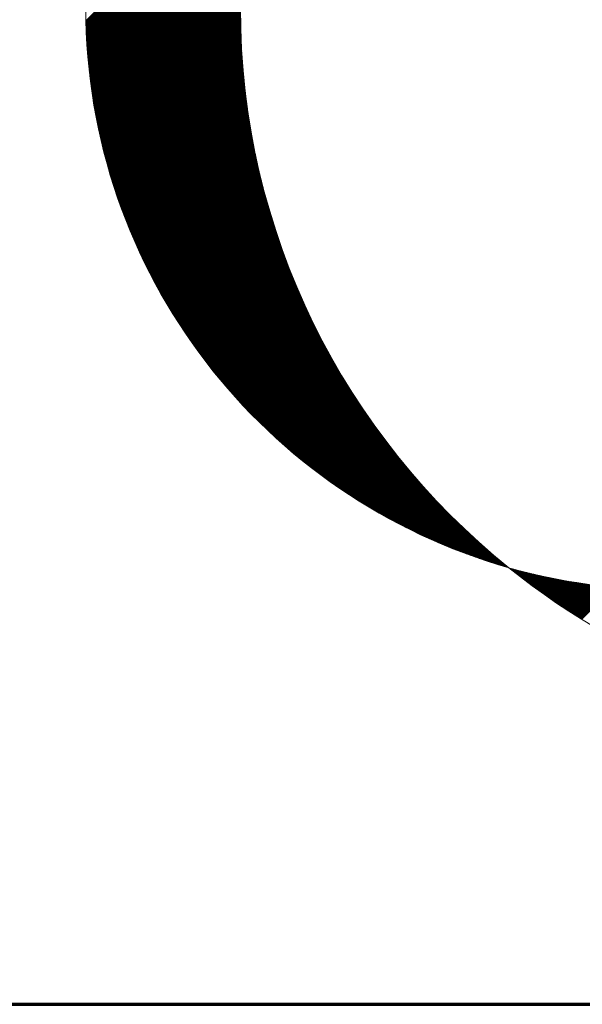
# Model space of a CAD drawing. Units: millimetres. Extents: x 0 to 840, y 0 to 594.
# Drawn here: x 673 to 683, y 20 to 37 of the extents above; entities that cross this region are included whole.
import ezdxf

# ---------------------------------------------------------------- set-up
doc = ezdxf.new("R2010")
doc.units = ezdxf.units.MM
doc.header["$LTSCALE"] = 2
doc.layers.add('FORMAT', color=7, linetype='Continuous')

# ---------------------------------------------------------------- blocks, each defined once
blk = doc.blocks.new('SW_HATCH_0')
at = {"color": 0, "linetype": 'Continuous', "lineweight": 18}
for p, q in [((-0.064, -18.937), (-0.078, -18.95)), ((-0.05, -18.94), (-0.068, -18.958)), ((-0.037, -18.944), (-0.058, -18.966)), ((-0.023, -18.948), (-0.048, -18.974)), ((-0.009, -18.952), (-0.039, -18.981)), ((0.005, -18.956), (-0.029, -18.989)), ((0.019, -18.959), (-0.019, -18.997)), ((0.032, -18.963), (-0.009, -19.005)), ((0.046, -18.967), (0.001, -19.012)), ((0.06, -18.97), (0.01, -19.02)), ((0.074, -18.974), (0.02, -19.028)), ((0.088, -18.978), (0.03, -19.035)), ((0.102, -18.981), (0.04, -19.043)), ((0.116, -18.985), (0.05, -19.051)), ((0.13, -18.988), (0.06, -19.058)), ((0.144, -18.992), (0.07, -19.066)), ((0.158, -18.996), (0.079, -19.074)), ((0.172, -18.999), (0.089, -19.081)), ((0.186, -19.003), (0.099, -19.089)), ((0.2, -19.006), (0.109, -19.097)), ((0.214, -19.01), (0.119, -19.104)), ((0.228, -19.013), (0.129, -19.112)), ((0.242, -19.017), (0.139, -19.119)), ((0.256, -19.02), (0.149, -19.127)), ((0.27, -19.023), (0.159, -19.135)), ((0.284, -19.027), (0.169, -19.142)), ((0.298, -19.03), (0.179, -19.15)), ((0.313, -19.034), (0.189, -19.157)), ((0.327, -19.037), (0.199, -19.165)), ((0.341, -19.04), (0.209, -19.172)), ((0.355, -19.043), (0.219, -19.18)), ((0.37, -19.047), (0.229, -19.187)), ((0.384, -19.05), (0.239, -19.195)), ((0.398, -19.053), (0.249, -19.202)), ((0.412, -19.057), (0.259, -19.21)), ((0.427, -19.06), (0.269, -19.217)), ((0.441, -19.063), (0.279, -19.225)), ((0.455, -19.066), (0.289, -19.232)), ((0.47, -19.069), (0.299, -19.24)), ((0.484, -19.072), (0.31, -19.247)), ((0.499, -19.075), (0.32, -19.255)), ((0.513, -19.079), (0.33, -19.262)), ((0.528, -19.082), (0.34, -19.269)), ((0.542, -19.085), (0.35, -19.277)), ((0.557, -19.088), (0.36, -19.284)), ((0.571, -19.091), (0.37, -19.292)), ((0.586, -19.094), (0.381, -19.299)), ((0.6, -19.097), (0.391, -19.306)), ((0.615, -19.1), (0.401, -19.314)), ((0.629, -19.103), (0.411, -19.321)), ((0.644, -19.106), (0.421, -19.328)), ((0.659, -19.108), (0.431, -19.336)), ((0.673, -19.111), (0.442, -19.343)), ((0.688, -19.114), (0.452, -19.35)), ((0.703, -19.117), (0.462, -19.358)), ((0.717, -19.12), (0.472, -19.365)), ((0.732, -19.123), (0.483, -19.372)), ((0.747, -19.125), (0.493, -19.379)), ((0.762, -19.128), (0.503, -19.387)), ((0.776, -19.131), (0.514, -19.394)), ((0.791, -19.134), (0.524, -19.401)), ((0.806, -19.136), (0.534, -19.408)), ((0.821, -19.139), (0.544, -19.416)), ((0.836, -19.142), (0.555, -19.423)), ((0.851, -19.144), (0.565, -19.43)), ((0.866, -19.147), (0.575, -19.437)), ((0.881, -19.15), (0.586, -19.444)), ((0.896, -19.152), (0.596, -19.452)), ((0.911, -19.155), (0.607, -19.459)), ((0.926, -19.157), (0.617, -19.466)), ((0.941, -19.16), (0.627, -19.473)), ((0.956, -19.162), (0.638, -19.48)), ((0.971, -19.165), (0.648, -19.487)), ((0.986, -19.167), (0.659, -19.494)), ((1.001, -19.17), (0.669, -19.501)), ((1.016, -19.172), (0.679, -19.509)), ((1.031, -19.174), (0.69, -19.516)), ((1.046, -19.177), (0.7, -19.523)), ((1.061, -19.179), (0.711, -19.53)), ((1.077, -19.181), (0.721, -19.537)), ((1.092, -19.184), (0.732, -19.544)), ((1.107, -19.186), (0.742, -19.551)), ((1.122, -19.188), (0.753, -19.558)), ((1.138, -19.191), (0.763, -19.565)), ((1.153, -19.193), (0.774, -19.572)), ((1.168, -19.195), (0.784, -19.579)), ((1.184, -19.197), (0.795, -19.586)), ((1.199, -19.199), (0.806, -19.593)), ((1.215, -19.201), (0.816, -19.6)), ((1.23, -19.204), (0.827, -19.607)), ((1.245, -19.206), (0.837, -19.614)), ((1.261, -19.208), (0.848, -19.621)), ((1.276, -19.21), (0.858, -19.628)), ((1.292, -19.212), (0.869, -19.635)), ((1.307, -19.214), (0.88, -19.642)), ((1.323, -19.216), (0.89, -19.649)), ((1.339, -19.218), (0.901, -19.655)), ((1.354, -19.22), (0.912, -19.662)), ((1.37, -19.222), (0.922, -19.669)), ((1.385, -19.223), (0.933, -19.676)), ((1.401, -19.225), (0.944, -19.683)), ((1.417, -19.227), (0.954, -19.69)), ((1.433, -19.229), (0.965, -19.697)), ((1.448, -19.231), (0.976, -19.703)), ((1.464, -19.233), (0.986, -19.71)), ((1.48, -19.234), (0.997, -19.717)), ((1.496, -19.236), (1.008, -19.724)), ((1.512, -19.238), (1.019, -19.731)), ((1.527, -19.239), (1.029, -19.737)), ((1.543, -19.241), (1.04, -19.744)), ((1.559, -19.243), (1.051, -19.751)), ((1.575, -19.244), (1.062, -19.758)), ((1.591, -19.246), (1.073, -19.764)), ((1.607, -19.247), (1.083, -19.771)), ((1.623, -19.249), (1.094, -19.778)), ((1.639, -19.251), (1.105, -19.785)), ((1.655, -19.252), (1.116, -19.791))]:
    blk.add_line(p, q, dxfattribs=at)
blk = doc.blocks.new('SW_HATCH_1')
at = {"color": 0, "linetype": 'Continuous', "lineweight": 18}
for p, q in [((-0.323, -4.585), (-3.215, -7.477)), ((-0.328, -4.607), (-3.214, -7.494)), ((-0.333, -4.63), (-3.214, -7.511)), ((-0.338, -4.653), (-3.214, -7.528)), ((-0.343, -4.675), (-3.213, -7.545)), ((-0.348, -4.697), (-3.213, -7.562)), ((-0.352, -4.72), (-3.212, -7.579)), ((-0.357, -4.742), (-3.211, -7.596)), ((-0.362, -4.764), (-3.211, -7.613)), ((-0.366, -4.786), (-3.21, -7.63)), ((-0.371, -4.808), (-3.21, -7.647)), ((-0.375, -4.831), (-3.209, -7.664)), ((-0.38, -4.852), (-3.208, -7.681)), ((-0.384, -4.874), (-3.207, -7.698)), ((-0.389, -4.896), (-3.207, -7.714)), ((-0.393, -4.918), (-3.206, -7.731)), ((-0.397, -4.94), (-3.205, -7.748)), ((-0.401, -4.962), (-3.204, -7.765)), ((-0.406, -4.983), (-3.203, -7.781)), ((-0.41, -5.005), (-3.203, -7.798)), ((-0.414, -5.027), (-3.202, -7.814)), ((-0.418, -5.048), (-3.201, -7.831)), ((-0.422, -5.07), (-3.2, -7.848)), ((-0.426, -5.091), (-3.199, -7.864)), ((-0.429, -5.112), (-3.198, -7.881)), ((-0.433, -5.134), (-3.197, -7.897)), ((-0.437, -5.155), (-3.195, -7.914)), ((-0.441, -5.176), (-3.194, -7.93)), ((-0.444, -5.197), (-3.193, -7.946)), ((-0.448, -5.219), (-3.192, -7.963)), ((-0.451, -5.24), (-3.191, -7.979)), ((-0.455, -5.261), (-3.19, -7.996)), ((-0.458, -5.282), (-3.188, -8.012)), ((-0.462, -5.303), (-3.187, -8.028)), ((-0.465, -5.324), (-3.186, -8.044)), ((-0.469, -5.345), (-3.185, -8.061)), ((-0.472, -5.365), (-3.183, -8.077)), ((-0.475, -5.386), (-3.182, -8.093)), ((-0.478, -5.407), (-3.181, -8.109)), ((-0.481, -5.428), (-3.179, -8.125)), ((-0.485, -5.448), (-3.178, -8.141)), ((-0.488, -5.469), (-3.176, -8.157)), ((-0.491, -5.489), (-3.175, -8.174)), ((-0.494, -5.51), (-3.173, -8.19)), ((-0.497, -5.53), (-3.172, -8.206)), ((-0.499, -5.551), (-3.17, -8.222)), ((-0.502, -5.571), (-3.169, -8.238)), ((-0.505, -5.592), (-3.167, -8.253)), ((-0.508, -5.612), (-3.165, -8.269)), ((-0.511, -5.632), (-3.164, -8.285)), ((-0.513, -5.652), (-3.162, -8.301)), ((-0.516, -5.673), (-3.16, -8.317)), ((-0.519, -5.693), (-3.159, -8.333)), ((-0.521, -5.713), (-3.157, -8.349)), ((-0.524, -5.733), (-3.155, -8.364)), ((-0.526, -5.753), (-3.153, -8.38)), ((-0.529, -5.773), (-3.152, -8.396)), ((-0.531, -5.793), (-3.15, -8.412)), ((-0.534, -5.813), (-3.148, -8.427)), ((-0.536, -5.833), (-3.146, -8.443)), ((-0.538, -5.853), (-3.144, -8.459)), ((-0.54, -5.872), (-3.142, -8.474)), ((-0.543, -5.892), (-3.14, -8.49)), ((-0.545, -5.912), (-3.138, -8.505)), ((-0.547, -5.932), (-3.136, -8.521)), ((-0.549, -5.951), (-3.134, -8.536)), ((-0.551, -5.971), (-3.132, -8.552)), ((-0.553, -5.991), (-3.13, -8.567)), ((-0.555, -6.01), (-3.128, -8.583)), ((-0.557, -6.03), (-3.126, -8.598)), ((-0.559, -6.049), (-3.124, -8.614)), ((-0.561, -6.069), (-3.122, -8.629)), ((-0.563, -6.088), (-3.119, -8.644)), ((-0.565, -6.107), (-3.117, -8.66)), ((-0.567, -6.127), (-3.115, -8.675)), ((-0.568, -6.146), (-3.113, -8.69)), ((-0.57, -6.165), (-3.111, -8.706)), ((-0.572, -6.185), (-3.108, -8.721)), ((-0.574, -6.204), (-3.106, -8.736)), ((-0.575, -6.223), (-3.104, -8.751)), ((-0.577, -6.242), (-3.101, -8.767)), ((-0.578, -6.261), (-3.099, -8.782)), ((-0.58, -6.28), (-3.097, -8.797)), ((-0.581, -6.299), (-3.094, -8.812)), ((-0.583, -6.318), (-3.092, -8.827)), ((-0.584, -6.337), (-3.089, -8.842)), ((-0.586, -6.356), (-3.087, -8.857)), ((-0.587, -6.375), (-3.084, -8.872)), ((-0.588, -6.394), (-3.082, -8.887)), ((-0.59, -6.413), (-3.079, -8.902)), ((-0.591, -6.432), (-3.077, -8.917)), ((-0.592, -6.451), (-3.074, -8.932)), ((-0.594, -6.469), (-3.072, -8.947)), ((-0.595, -6.488), (-3.069, -8.962)), ((-0.596, -6.507), (-3.066, -8.977)), ((-0.597, -6.525), (-3.064, -8.992)), ((-0.598, -6.544), (-3.061, -9.007)), ((-0.599, -6.563), (-3.058, -9.022)), ((-0.6, -6.581), (-3.056, -9.037)), ((-0.601, -6.6), (-3.053, -9.051)), ((-0.602, -6.618), (-3.05, -9.066)), ((-0.603, -6.637), (-3.047, -9.081)), ((-0.604, -6.655), (-3.044, -9.096)), ((-0.605, -6.674), (-3.042, -9.11)), ((-0.606, -6.692), (-3.039, -9.125)), ((-0.607, -6.71), (-3.036, -9.14)), ((-0.607, -6.729), (-3.033, -9.154)), ((-0.608, -6.747), (-3.03, -9.169)), ((-0.609, -6.765), (-3.027, -9.184)), ((-0.61, -6.784), (-3.024, -9.198)), ((-0.61, -6.802), (-3.021, -9.213)), ((-0.611, -6.82), (-3.018, -9.227)), ((-0.612, -6.838), (-3.015, -9.242)), ((-0.612, -6.856), (-3.012, -9.257)), ((-0.613, -6.874), (-3.009, -9.271)), ((-0.613, -6.892), (-3.006, -9.286)), ((-0.614, -6.911), (-3.003, -9.3)), ((-0.614, -6.929), (-3, -9.314)), ((-0.615, -6.947), (-2.997, -9.329)), ((-0.615, -6.965), (-2.994, -9.343)), ((-0.616, -6.982), (-2.991, -9.358)), ((-0.616, -7), (-2.988, -9.372)), ((-0.616, -7.018), (-2.985, -9.386)), ((-0.617, -7.036), (-2.981, -9.401)), ((-0.617, -7.054), (-2.978, -9.415)), ((-0.617, -7.072), (-2.975, -9.429)), ((-0.618, -7.09), (-2.972, -9.444)), ((-0.618, -7.107), (-2.968, -9.458)), ((-0.618, -7.125), (-2.965, -9.472)), ((-0.618, -7.143), (-2.962, -9.486)), ((-0.618, -7.161), (-2.958, -9.501)), ((-0.618, -7.178), (-2.955, -9.515)), ((-0.618, -7.196), (-2.952, -9.529)), ((-0.619, -7.213), (-2.948, -9.543)), ((-0.619, -7.231), (-2.945, -9.557)), ((-0.619, -7.249), (-2.942, -9.571)), ((-0.619, -7.266), (-2.938, -9.586)), ((-0.619, -7.284), (-2.935, -9.6)), ((-0.619, -7.301), (-2.931, -9.614)), ((-0.618, -7.319), (-2.928, -9.628)), ((-0.618, -7.336), (-2.924, -9.642)), ((-0.618, -7.353), (-2.921, -9.656)), ((-0.618, -7.371), (-2.917, -9.67)), ((-0.618, -7.388), (-2.914, -9.684)), ((-0.618, -7.406), (-2.91, -9.698)), ((-0.617, -7.423), (-2.906, -9.712)), ((-0.617, -7.44), (-2.903, -9.726)), ((-0.617, -7.457), (-2.899, -9.74)), ((-0.617, -7.475), (-2.896, -9.753)), ((-0.616, -7.492), (-2.892, -9.767)), ((-0.616, -7.509), (-2.888, -9.781)), ((-0.616, -7.526), (-2.884, -9.795)), ((-0.615, -7.543), (-2.881, -9.809)), ((-0.615, -7.56), (-2.877, -9.823)), ((-0.614, -7.578), (-2.873, -9.836)), ((-0.614, -7.595), (-2.87, -9.85)), ((-0.613, -7.612), (-2.866, -9.864)), ((-0.613, -7.629), (-2.862, -9.878)), ((-0.612, -7.646), (-2.858, -9.891)), ((-0.612, -7.663), (-2.854, -9.905)), ((-0.611, -7.68), (-2.85, -9.919)), ((-0.611, -7.697), (-2.847, -9.933)), ((-0.61, -7.714), (-2.843, -9.946)), ((-0.609, -7.73), (-2.839, -9.96)), ((-0.609, -7.747), (-2.835, -9.973)), ((-0.608, -7.764), (-2.831, -9.987)), ((-0.607, -7.781), (-2.827, -10.001)), ((-0.607, -7.798), (-2.823, -10.014)), ((-0.606, -7.815), (-2.819, -10.028)), ((-0.605, -7.831), (-2.815, -10.041)), ((-0.604, -7.848), (-2.811, -10.055)), ((-0.603, -7.865), (-2.807, -10.068)), ((-0.603, -7.882), (-2.803, -10.082)), ((-0.602, -7.898), (-2.799, -10.095)), ((-0.601, -7.915), (-2.795, -10.109)), ((-0.6, -7.932), (-2.791, -10.122)), ((-0.599, -7.948), (-2.787, -10.136)), ((-0.598, -7.965), (-2.782, -10.149)), ((-0.597, -7.981), (-2.778, -10.162)), ((-0.596, -7.998), (-2.774, -10.176)), ((-0.595, -8.014), (-2.77, -10.189)), ((-0.594, -8.031), (-2.766, -10.202)), ((-0.593, -8.047), (-2.761, -10.216)), ((-0.592, -8.064), (-2.757, -10.229)), ((-0.591, -8.08), (-2.753, -10.242)), ((-0.59, -8.097), (-2.749, -10.256)), ((-0.589, -8.113), (-2.744, -10.269)), ((-0.587, -8.129), (-2.74, -10.282)), ((-0.586, -8.146), (-2.736, -10.295)), ((-0.585, -8.162), (-2.732, -10.309)), ((-0.584, -8.178), (-2.727, -10.322)), ((-0.583, -8.195), (-2.723, -10.335)), ((-0.581, -8.211), (-2.718, -10.348)), ((-0.58, -8.227), (-2.714, -10.361)), ((-0.579, -8.244), (-2.71, -10.374)), ((-0.577, -8.26), (-2.705, -10.388)), ((-0.576, -8.276), (-2.701, -10.401)), ((-0.575, -8.292), (-2.696, -10.414)), ((-0.573, -8.308), (-2.692, -10.427)), ((-0.572, -8.324), (-2.687, -10.44)), ((-0.571, -8.341), (-2.683, -10.453)), ((-0.569, -8.357), (-2.678, -10.466)), ((-0.568, -8.373), (-2.674, -10.479)), ((-0.566, -8.389), (-2.669, -10.492)), ((-0.565, -8.405), (-2.665, -10.505)), ((-0.563, -8.421), (-2.66, -10.518)), ((-0.562, -8.437), (-2.656, -10.531)), ((-0.56, -8.453), (-2.651, -10.544)), ((-0.558, -8.469), (-2.646, -10.557)), ((-0.557, -8.485), (-2.642, -10.57)), ((-0.555, -8.501), (-2.637, -10.583)), ((-0.554, -8.517), (-2.632, -10.595)), ((-0.552, -8.532), (-2.628, -10.608)), ((-0.55, -8.548), (-2.623, -10.621)), ((-0.549, -8.564), (-2.618, -10.634)), ((-0.547, -8.58), (-2.614, -10.647)), ((-0.545, -8.596), (-2.609, -10.66)), ((-0.543, -8.612), (-2.604, -10.672)), ((-0.542, -8.627), (-2.599, -10.685)), ((-0.54, -8.643), (-2.595, -10.698)), ((-0.538, -8.659), (-2.59, -10.711)), ((-0.536, -8.674), (-2.585, -10.723)), ((-0.534, -8.69), (-2.58, -10.736)), ((-0.532, -8.706), (-2.575, -10.749)), ((-0.531, -8.722), (-2.57, -10.761)), ((-0.529, -8.737), (-2.566, -10.774)), ((-0.527, -8.753), (-2.561, -10.787)), ((-0.525, -8.768), (-2.556, -10.799)), ((-0.523, -8.784), (-2.551, -10.812)), ((-0.521, -8.8), (-2.546, -10.825)), ((-0.519, -8.815), (-2.541, -10.837)), ((-0.517, -8.831), (-2.536, -10.85)), ((-0.515, -8.846), (-2.531, -10.862)), ((-0.513, -8.862), (-2.526, -10.875)), ((-0.511, -8.877), (-2.521, -10.887)), ((-0.509, -8.893), (-2.516, -10.9)), ((-0.507, -8.908), (-2.511, -10.913)), ((-0.504, -8.923), (-2.506, -10.925)), ((-0.502, -8.939), (-2.501, -10.937)), ((-0.5, -8.954), (-2.496, -10.95)), ((-0.498, -8.97), (-2.491, -10.962)), ((-0.496, -8.985), (-2.486, -10.975)), ((-0.494, -9), (-2.481, -10.987)), ((-0.491, -9.016), (-2.475, -11)), ((-0.489, -9.031), (-2.47, -11.012)), ((-0.487, -9.046), (-2.465, -11.024)), ((-0.485, -9.061), (-2.46, -11.037)), ((-0.482, -9.077), (-2.455, -11.049)), ((-0.48, -9.092), (-2.45, -11.061)), ((-0.478, -9.107), (-2.444, -11.074)), ((-0.475, -9.122), (-2.439, -11.086)), ((-0.473, -9.137), (-2.434, -11.098)), ((-0.471, -9.153), (-2.429, -11.111)), ((-0.468, -9.168), (-2.423, -11.123)), ((-0.466, -9.183), (-2.418, -11.135)), ((-0.463, -9.198), (-2.413, -11.147)), ((-0.461, -9.213), (-2.407, -11.16)), ((-0.458, -9.228), (-2.402, -11.172)), ((-0.456, -9.243), (-2.397, -11.184)), ((-0.453, -9.258), (-2.391, -11.196)), ((-0.451, -9.273), (-2.386, -11.208)), ((-0.448, -9.288), (-2.381, -11.221)), ((-0.446, -9.303), (-2.375, -11.233)), ((-0.443, -9.318), (-2.37, -11.245)), ((-0.441, -9.333), (-2.364, -11.257)), ((-0.438, -9.348), (-2.359, -11.269)), ((-0.435, -9.363), (-2.354, -11.281)), ((-0.433, -9.378), (-2.348, -11.293)), ((-0.43, -9.393), (-2.343, -11.305)), ((-0.427, -9.408), (-2.337, -11.317)), ((-0.425, -9.423), (-2.332, -11.329)), ((-0.422, -9.437), (-2.326, -11.341)), ((-0.419, -9.452), (-2.321, -11.353)), ((-0.417, -9.467), (-2.315, -11.365)), ((-0.414, -9.482), (-2.309, -11.377)), ((-0.411, -9.497), (-2.304, -11.389)), ((-0.408, -9.511), (-2.298, -11.401)), ((-0.406, -9.526), (-2.293, -11.413)), ((-0.403, -9.541), (-2.287, -11.425)), ((-0.4, -9.556), (-2.281, -11.437)), ((-0.397, -9.57), (-2.276, -11.449)), ((-0.394, -9.585), (-2.27, -11.461)), ((-0.391, -9.6), (-2.264, -11.473)), ((-0.388, -9.614), (-2.259, -11.485)), ((-0.386, -9.629), (-2.253, -11.496)), ((-0.383, -9.644), (-2.247, -11.508)), ((-0.38, -9.658), (-2.242, -11.52)), ((-0.377, -9.673), (-2.236, -11.532)), ((-0.374, -9.687), (-2.23, -11.544)), ((-0.371, -9.702), (-2.224, -11.555)), ((-0.368, -9.716), (-2.219, -11.567)), ((-0.365, -9.731), (-2.213, -11.579)), ((-0.362, -9.745), (-2.207, -11.591)), ((-0.359, -9.76), (-2.201, -11.602)), ((-0.356, -9.774), (-2.195, -11.614)), ((-0.353, -9.789), (-2.19, -11.626)), ((-0.349, -9.803), (-2.184, -11.638)), ((-0.346, -9.818), (-2.178, -11.649)), ((-0.343, -9.832), (-2.172, -11.661)), ((-0.34, -9.847), (-2.166, -11.673)), ((-0.337, -9.861), (-2.16, -11.684)), ((-0.334, -9.875), (-2.154, -11.696)), ((-0.331, -9.89), (-2.148, -11.707)), ((-0.327, -9.904), (-2.142, -11.719)), ((-0.324, -9.918), (-2.136, -11.731)), ((-0.321, -9.933), (-2.13, -11.742)), ((-0.318, -9.947), (-2.125, -11.754)), ((-0.314, -9.961), (-2.119, -11.765)), ((-0.311, -9.976), (-2.113, -11.777)), ((-0.308, -9.99), (-2.106, -11.788)), ((-0.305, -10.004), (-2.1, -11.8)), ((-0.301, -10.018), (-2.094, -11.811)), ((-0.298, -10.032), (-2.088, -11.823)), ((-0.295, -10.047), (-2.082, -11.834)), ((-0.291, -10.061), (-2.076, -11.846)), ((-0.288, -10.075), (-2.07, -11.857)), ((-0.285, -10.089), (-2.064, -11.869)), ((-0.281, -10.103), (-2.058, -11.88)), ((-0.278, -10.117), (-2.052, -11.891)), ((-0.274, -10.131), (-2.046, -11.903)), ((-0.271, -10.146), (-2.039, -11.914)), ((-0.267, -10.16), (-2.033, -11.926)), ((-0.264, -10.174), (-2.027, -11.937)), ((-0.26, -10.188), (-2.021, -11.948)), ((-0.257, -10.202), (-2.015, -11.96)), ((-0.253, -10.216), (-2.008, -11.971)), ((-0.25, -10.23), (-2.002, -11.982)), ((-0.246, -10.244), (-1.996, -11.994)), ((-0.243, -10.258), (-1.99, -12.005)), ((-0.239, -10.272), (-1.983, -12.016)), ((-0.236, -10.286), (-1.977, -12.027)), ((-0.232, -10.3), (-1.971, -12.039)), ((-0.228, -10.314), (-1.965, -12.05)), ((-0.225, -10.327), (-1.958, -12.061)), ((-0.221, -10.341), (-1.952, -12.072)), ((-0.217, -10.355), (-1.946, -12.083)), ((-0.214, -10.369), (-1.939, -12.095)), ((-0.21, -10.383), (-1.933, -12.106)), ((-0.206, -10.397), (-1.926, -12.117)), ((-0.203, -10.411), (-1.92, -12.128)), ((-0.199, -10.424), (-1.914, -12.139)), ((-0.195, -10.438), (-1.907, -12.15)), ((-0.191, -10.452), (-1.901, -12.161)), ((-0.188, -10.466), (-1.894, -12.172)), ((-0.184, -10.479), (-1.888, -12.184)), ((-0.18, -10.493), (-1.881, -12.195)), ((-0.176, -10.507), (-1.875, -12.206)), ((-0.172, -10.521), (-1.868, -12.217)), ((-0.168, -10.534), (-1.862, -12.228)), ((-0.165, -10.548), (-1.855, -12.239)), ((-0.161, -10.562), (-1.849, -12.25)), ((-0.157, -10.575), (-1.842, -12.261)), ((-0.153, -10.589), (-1.836, -12.272)), ((-0.149, -10.603), (-1.829, -12.283)), ((-0.145, -10.616), (-1.823, -12.294)), ((-0.141, -10.63), (-1.816, -12.305)), ((-0.137, -10.643), (-1.809, -12.316)), ((-0.133, -10.657), (-1.803, -12.326)), ((-0.129, -10.671), (-1.796, -12.337)), ((-0.125, -10.684), (-1.789, -12.348)), ((-0.121, -10.698), (-1.783, -12.359)), ((-0.117, -10.711), (-1.776, -12.37)), ((-0.113, -10.725), (-1.769, -12.381)), ((-0.109, -10.738), (-1.763, -12.392)), ((-0.105, -10.752), (-1.756, -12.403)), ((-0.101, -10.765), (-1.749, -12.413)), ((-0.097, -10.779), (-1.743, -12.424)), ((-0.093, -10.792), (-1.736, -12.435)), ((-0.089, -10.805), (-1.729, -12.446)), ((-0.085, -10.819), (-1.722, -12.457)), ((-0.08, -10.832), (-1.716, -12.467)), ((-0.076, -10.846), (-1.709, -12.478)), ((-0.072, -10.859), (-1.702, -12.489)), ((-0.068, -10.872), (-1.695, -12.5)), ((-0.064, -10.886), (-1.688, -12.51)), ((-0.06, -10.899), (-1.682, -12.521)), ((-0.055, -10.912), (-1.675, -12.532)), ((-0.051, -10.926), (-1.668, -12.542)), ((-0.047, -10.939), (-1.661, -12.553)), ((-0.043, -10.952), (-1.654, -12.564)), ((-0.038, -10.966), (-1.647, -12.574)), ((-0.034, -10.979), (-1.64, -12.585)), ((-0.03, -10.992), (-1.633, -12.596)), ((-0.026, -11.005), (-1.626, -12.606)), ((-0.021, -11.018), (-1.619, -12.617)), ((-0.017, -11.032), (-1.613, -12.627)), ((-0.013, -11.045), (-1.606, -12.638)), ((-0.008, -11.058), (-1.599, -12.649)), ((-0.004, -11.071), (-1.592, -12.659)), ((0.001, -11.084), (-1.585, -12.67)), ((0.005, -11.098), (-1.578, -12.68)), ((0.009, -11.111), (-1.571, -12.691)), ((0.014, -11.124), (-1.564, -12.701)), ((0.018, -11.137), (-1.556, -12.712)), ((0.023, -11.15), (-1.549, -12.722)), ((0.027, -11.163), (-1.542, -12.733)), ((0.032, -11.176), (-1.535, -12.743)), ((0.036, -11.189), (-1.528, -12.754)), ((0.041, -11.202), (-1.521, -12.764)), ((0.045, -11.215), (-1.514, -12.774)), ((0.05, -11.228), (-1.507, -12.785)), ((0.054, -11.241), (-1.5, -12.795)), ((0.059, -11.254), (-1.493, -12.806)), ((0.063, -11.267), (-1.485, -12.816)), ((0.068, -11.28), (-1.478, -12.826)), ((0.072, -11.293), (-1.471, -12.837)), ((0.077, -11.306), (-1.464, -12.847)), ((0.082, -11.319), (-1.457, -12.857)), ((0.086, -11.332), (-1.449, -12.868)), ((0.091, -11.345), (-1.442, -12.878)), ((0.096, -11.358), (-1.435, -12.888)), ((0.1, -11.371), (-1.428, -12.899)), ((0.105, -11.384), (-1.42, -12.909)), ((0.11, -11.396), (-1.413, -12.919)), ((0.114, -11.409), (-1.406, -12.929)), ((0.119, -11.422), (-1.398, -12.94)), ((0.124, -11.435), (-1.391, -12.95)), ((0.128, -11.448), (-1.384, -12.96)), ((0.133, -11.461), (-1.377, -12.97)), ((0.138, -11.473), (-1.369, -12.98)), ((0.143, -11.486), (-1.362, -12.991)), ((0.147, -11.499), (-1.354, -13.001)), ((0.152, -11.512), (-1.347, -13.011)), ((0.157, -11.524), (-1.34, -13.021)), ((0.162, -11.537), (-1.332, -13.031)), ((0.167, -11.55), (-1.325, -13.041)), ((0.172, -11.562), (-1.317, -13.051)), ((0.176, -11.575), (-1.31, -13.061)), ((0.181, -11.588), (-1.302, -13.072)), ((0.186, -11.6), (-1.295, -13.082)), ((0.191, -11.613), (-1.288, -13.092)), ((0.196, -11.626), (-1.28, -13.102)), ((0.201, -11.638), (-1.273, -13.112)), ((0.206, -11.651), (-1.265, -13.122)), ((0.211, -11.664), (-1.258, -13.132)), ((0.216, -11.676), (-1.25, -13.142)), ((0.221, -11.689), (-1.242, -13.152)), ((0.226, -11.701), (-1.235, -13.162)), ((0.23, -11.714), (-1.227, -13.172)), ((0.235, -11.726), (-1.22, -13.182)), ((0.24, -11.739), (-1.212, -13.192)), ((0.246, -11.752), (-1.205, -13.202)), ((0.251, -11.764), (-1.197, -13.212)), ((0.256, -11.777), (-1.189, -13.221)), ((0.261, -11.789), (-1.182, -13.231)), ((0.266, -11.802), (-1.174, -13.241)), ((0.271, -11.814), (-1.166, -13.251)), ((0.276, -11.826), (-1.159, -13.261)), ((0.281, -11.839), (-1.151, -13.271)), ((0.286, -11.851), (-1.143, -13.281)), ((0.291, -11.864), (-1.136, -13.291)), ((0.296, -11.876), (-1.128, -13.3)), ((0.301, -11.889), (-1.12, -13.31)), ((0.307, -11.901), (-1.112, -13.32)), ((0.312, -11.913), (-1.105, -13.33)), ((0.317, -11.926), (-1.097, -13.34)), ((0.322, -11.938), (-1.089, -13.349)), ((0.327, -11.95), (-1.081, -13.359)), ((0.333, -11.963), (-1.074, -13.369)), ((0.338, -11.975), (-1.066, -13.379)), ((0.343, -11.987), (-1.058, -13.388)), ((0.348, -12), (-1.05, -13.398)), ((0.353, -12.012), (-1.042, -13.408)), ((0.359, -12.024), (-1.034, -13.417)), ((0.364, -12.036), (-1.027, -13.427)), ((0.369, -12.049), (-1.019, -13.437)), ((0.375, -12.061), (-1.011, -13.446)), ((0.38, -12.073), (-1.003, -13.456)), ((0.385, -12.085), (-0.995, -13.466)), ((0.391, -12.098), (-0.987, -13.475)), ((0.396, -12.11), (-0.979, -13.485)), ((0.401, -12.122), (-0.971, -13.495)), ((0.407, -12.134), (-0.963, -13.504)), ((0.412, -12.146), (-0.955, -13.514)), ((0.417, -12.158), (-0.947, -13.523)), ((0.423, -12.171), (-0.939, -13.533)), ((0.428, -12.183), (-0.931, -13.542)), ((0.434, -12.195), (-0.923, -13.552)), ((0.439, -12.207), (-0.915, -13.561)), ((0.445, -12.219), (-0.907, -13.571)), ((0.45, -12.231), (-0.899, -13.58)), ((0.456, -12.243), (-0.891, -13.59)), ((0.461, -12.255), (-0.883, -13.599)), ((0.466, -12.267), (-0.875, -13.609)), ((0.472, -12.279), (-0.867, -13.618)), ((0.477, -12.291), (-0.859, -13.628)), ((0.483, -12.303), (-0.851, -13.637)), ((0.489, -12.315), (-0.843, -13.647)), ((0.494, -12.327), (-0.835, -13.656)), ((0.5, -12.339), (-0.826, -13.665)), ((0.505, -12.351), (-0.818, -13.675)), ((0.511, -12.363), (-0.81, -13.684)), ((0.516, -12.375), (-0.802, -13.694)), ((0.522, -12.387), (-0.794, -13.703)), ((0.528, -12.399), (-0.786, -13.712)), ((0.533, -12.411), (-0.777, -13.722)), ((0.539, -12.423), (-0.769, -13.731)), ((0.545, -12.435), (-0.761, -13.74)), ((0.55, -12.447), (-0.753, -13.749)), ((0.556, -12.459), (-0.744, -13.759)), ((0.561, -12.47), (-0.736, -13.768)), ((0.567, -12.482), (-0.728, -13.777)), ((0.573, -12.494), (-0.72, -13.787)), ((0.579, -12.506), (-0.711, -13.796)), ((0.584, -12.518), (-0.703, -13.805)), ((0.59, -12.53), (-0.695, -13.814)), ((0.596, -12.541), (-0.686, -13.823)), ((0.602, -12.553), (-0.678, -13.833)), ((0.607, -12.565), (-0.67, -13.842)), ((0.613, -12.577), (-0.661, -13.851)), ((0.619, -12.588), (-0.653, -13.86)), ((0.625, -12.6), (-0.645, -13.869)), ((0.63, -12.612), (-0.636, -13.878)), ((0.636, -12.624), (-0.628, -13.888)), ((0.642, -12.635), (-0.619, -13.897)), ((0.648, -12.647), (-0.611, -13.906)), ((0.654, -12.659), (-0.602, -13.915)), ((0.66, -12.67), (-0.594, -13.924)), ((0.666, -12.682), (-0.586, -13.933)), ((0.671, -12.694), (-0.577, -13.942)), ((0.677, -12.705), (-0.569, -13.951)), ((0.683, -12.717), (-0.56, -13.96)), ((0.689, -12.729), (-0.552, -13.969)), ((0.695, -12.74), (-0.543, -13.978)), ((0.701, -12.752), (-0.535, -13.987)), ((0.707, -12.764), (-0.526, -13.996)), ((0.713, -12.775), (-0.517, -14.005)), ((0.719, -12.787), (-0.509, -14.014)), ((0.725, -12.798), (-0.5, -14.023)), ((0.731, -12.81), (-0.492, -14.032)), ((0.737, -12.821), (-0.483, -14.041)), ((0.743, -12.833), (-0.475, -14.05)), ((0.749, -12.844), (-0.466, -14.059)), ((0.755, -12.856), (-0.457, -14.068)), ((0.761, -12.867), (-0.449, -14.077)), ((0.767, -12.879), (-0.44, -14.086)), ((0.773, -12.89), (-0.431, -14.095)), ((0.779, -12.902), (-0.423, -14.103)), ((0.785, -12.913), (-0.414, -14.112)), ((0.791, -12.925), (-0.405, -14.121)), ((0.797, -12.936), (-0.397, -14.13)), ((0.803, -12.948), (-0.388, -14.139)), ((0.809, -12.959), (-0.379, -14.148)), ((0.816, -12.97), (-0.37, -14.156)), ((0.822, -12.982), (-0.362, -14.165)), ((0.828, -12.993), (-0.353, -14.174)), ((0.834, -13.005), (-0.344, -14.183)), ((0.84, -13.016), (-0.335, -14.192)), ((0.846, -13.027), (-0.327, -14.2)), ((0.853, -13.039), (-0.318, -14.209)), ((0.859, -13.05), (-0.309, -14.218)), ((0.865, -13.061), (-0.3, -14.226)), ((0.871, -13.073), (-0.291, -14.235)), ((0.877, -13.084), (-0.282, -14.244)), ((0.884, -13.095), (-0.274, -14.253)), ((0.89, -13.107), (-0.265, -14.261)), ((0.896, -13.118), (-0.256, -14.27)), ((0.902, -13.129), (-0.247, -14.279)), ((0.909, -13.14), (-0.238, -14.287)), ((0.915, -13.152), (-0.229, -14.296)), ((0.921, -13.163), (-0.22, -14.304)), ((0.928, -13.174), (-0.211, -14.313)), ((0.934, -13.185), (-0.202, -14.322)), ((0.94, -13.197), (-0.193, -14.33)), ((0.947, -13.208), (-0.184, -14.339)), ((0.953, -13.219), (-0.175, -14.347)), ((0.959, -13.23), (-0.166, -14.356)), ((0.966, -13.241), (-0.157, -14.364)), ((0.972, -13.252), (-0.148, -14.373)), ((0.979, -13.264), (-0.139, -14.381)), ((0.985, -13.275), (-0.13, -14.39)), ((0.991, -13.286), (-0.121, -14.398)), ((0.998, -13.297), (-0.112, -14.407)), ((1.004, -13.308), (-0.103, -14.415)), ((1.011, -13.319), (-0.094, -14.424)), ((1.017, -13.33), (-0.085, -14.432)), ((1.024, -13.341), (-0.076, -14.441)), ((1.03, -13.352), (-0.067, -14.449)), ((1.037, -13.363), (-0.058, -14.458)), ((1.043, -13.374), (-0.048, -14.466)), ((1.05, -13.386), (-0.039, -14.474)), ((1.056, -13.397), (-0.03, -14.483)), ((1.063, -13.408), (-0.021, -14.491)), ((1.069, -13.419), (-0.012, -14.499)), ((1.076, -13.43), (-0.003, -14.508)), ((1.082, -13.441), (0.007, -14.516)), ((1.089, -13.452), (0.016, -14.524)), ((1.095, -13.463), (0.025, -14.533)), ((1.102, -13.473), (0.034, -14.541)), ((1.109, -13.484), (0.044, -14.549)), ((1.115, -13.495), (0.053, -14.558)), ((1.122, -13.506), (0.062, -14.566)), ((1.128, -13.517), (0.071, -14.574)), ((1.135, -13.528), (0.081, -14.582)), ((1.142, -13.539), (0.09, -14.591)), ((1.148, -13.55), (0.099, -14.599)), ((1.155, -13.561), (0.109, -14.607)), ((1.162, -13.572), (0.118, -14.615)), ((1.168, -13.583), (0.127, -14.623)), ((1.175, -13.593), (0.137, -14.632)), ((1.182, -13.604), (0.146, -14.64)), ((1.188, -13.615), (0.155, -14.648)), ((1.195, -13.626), (0.165, -14.656)), ((1.202, -13.637), (0.174, -14.664)), ((1.209, -13.647), (0.184, -14.672)), ((1.215, -13.658), (0.193, -14.681)), ((1.222, -13.669), (0.202, -14.689)), ((1.229, -13.68), (0.212, -14.697)), ((1.236, -13.691), (0.221, -14.705)), ((1.242, -13.701), (0.231, -14.713)), ((1.249, -13.712), (0.24, -14.721)), ((1.256, -13.723), (0.25, -14.729)), ((1.263, -13.734), (0.259, -14.737)), ((1.27, -13.744), (0.269, -14.745)), ((1.276, -13.755), (0.278, -14.753)), ((1.283, -13.766), (0.288, -14.761)), ((1.29, -13.776), (0.297, -14.769)), ((1.297, -13.787), (0.307, -14.777)), ((1.304, -13.798), (0.317, -14.785)), ((1.311, -13.808), (0.326, -14.793)), ((1.318, -13.819), (0.336, -14.801)), ((1.325, -13.83), (0.345, -14.809)), ((1.332, -13.84), (0.355, -14.817)), ((1.338, -13.851), (0.365, -14.825)), ((1.345, -13.861), (0.374, -14.833)), ((1.352, -13.872), (0.384, -14.84)), ((1.359, -13.883), (0.394, -14.848)), ((1.366, -13.893), (0.403, -14.856)), ((1.373, -13.904), (0.413, -14.864)), ((1.38, -13.914), (0.423, -14.872)), ((1.387, -13.925), (0.432, -14.88)), ((1.394, -13.935), (0.442, -14.888)), ((1.401, -13.946), (0.452, -14.895)), ((1.408, -13.956), (0.461, -14.903)), ((1.415, -13.967), (0.471, -14.911)), ((1.422, -13.977), (0.481, -14.919)), ((1.429, -13.988), (0.491, -14.926)), ((1.436, -13.998), (0.501, -14.934)), ((1.443, -14.009), (0.51, -14.942)), ((1.45, -14.019), (0.52, -14.95)), ((1.458, -14.03), (0.53, -14.957)), ((1.465, -14.04), (0.54, -14.965)), ((1.472, -14.051), (0.55, -14.973)), ((1.479, -14.061), (0.56, -14.981)), ((1.486, -14.072), (0.569, -14.988)), ((1.493, -14.082), (0.579, -14.996)), ((1.5, -14.092), (0.589, -15.004)), ((1.507, -14.103), (0.599, -15.011)), ((1.515, -14.113), (0.609, -15.019)), ((1.522, -14.124), (0.619, -15.026)), ((1.529, -14.134), (0.629, -15.034)), ((1.536, -14.144), (0.639, -15.042)), ((1.543, -14.155), (0.649, -15.049)), ((1.551, -14.165), (0.659, -15.057)), ((1.558, -14.175), (0.669, -15.064)), ((1.565, -14.186), (0.679, -15.072)), ((1.572, -14.196), (0.689, -15.079)), ((1.579, -14.206), (0.699, -15.087)), ((1.587, -14.216), (0.709, -15.094)), ((1.594, -14.227), (0.719, -15.102)), ((1.601, -14.237), (0.729, -15.109)), ((1.609, -14.247), (0.739, -15.117)), ((1.616, -14.257), (0.749, -15.124)), ((1.623, -14.268), (0.759, -15.132)), ((1.63, -14.278), (0.769, -15.139)), ((1.638, -14.288), (0.779, -15.147)), ((1.645, -14.298), (0.789, -15.154)), ((1.652, -14.309), (0.799, -15.162)), ((1.66, -14.319), (0.81, -15.169)), ((1.667, -14.329), (0.82, -15.176)), ((1.674, -14.339), (0.83, -15.184)), ((1.682, -14.349), (0.84, -15.191)), ((1.689, -14.359), (0.85, -15.199)), ((1.697, -14.37), (0.86, -15.206)), ((1.704, -14.38), (0.871, -15.213)), ((1.711, -14.39), (0.881, -15.221)), ((1.719, -14.4), (0.891, -15.228)), ((1.726, -14.41), (0.901, -15.235)), ((1.734, -14.42), (0.912, -15.242)), ((1.741, -14.43), (0.922, -15.25)), ((1.749, -14.44), (0.932, -15.257)), ((1.756, -14.45), (0.942, -15.264)), ((1.764, -14.46), (0.953, -15.271)), ((1.771, -14.471), (0.963, -15.279)), ((1.779, -14.481), (0.973, -15.286)), ((1.786, -14.491), (0.984, -15.293)), ((1.794, -14.501), (0.994, -15.3)), ((1.801, -14.511), (1.004, -15.307)), ((1.809, -14.521), (1.015, -15.315)), ((1.816, -14.531), (1.025, -15.322)), ((1.824, -14.541), (1.035, -15.329)), ((1.831, -14.551), (1.046, -15.336)), ((1.839, -14.561), (1.056, -15.343)), ((1.846, -14.571), (1.067, -15.35)), ((1.854, -14.58), (1.077, -15.357)), ((1.862, -14.59), (1.088, -15.365)), ((1.869, -14.6), (1.098, -15.372)), ((1.877, -14.61), (1.109, -15.379)), ((1.885, -14.62), (1.119, -15.386)), ((1.892, -14.63), (1.129, -15.393)), ((1.9, -14.64), (1.14, -15.4)), ((1.907, -14.65), (1.151, -15.407)), ((1.915, -14.66), (1.161, -15.414)), ((1.923, -14.67), (1.172, -15.421)), ((1.93, -14.679), (1.182, -15.428)), ((1.938, -14.689), (1.193, -15.435)), ((1.946, -14.699), (1.203, -15.442)), ((1.954, -14.709), (1.214, -15.449)), ((1.961, -14.719), (1.224, -15.456)), ((1.969, -14.729), (1.235, -15.463)), ((1.977, -14.738), (1.246, -15.469)), ((1.984, -14.748), (1.256, -15.476)), ((1.992, -14.758), (1.267, -15.483)), ((2, -14.768), (1.278, -15.49)), ((2.008, -14.778), (1.288, -15.497)), ((2.016, -14.787), (1.299, -15.504)), ((2.023, -14.797), (1.31, -15.511)), ((2.031, -14.807), (1.32, -15.518)), ((2.039, -14.817), (1.331, -15.524)), ((2.047, -14.826), (1.342, -15.531)), ((2.055, -14.836), (1.353, -15.538)), ((2.062, -14.846), (1.363, -15.545)), ((2.07, -14.855), (1.374, -15.551)), ((2.078, -14.865), (1.385, -15.558)), ((2.086, -14.875), (1.396, -15.565)), ((2.094, -14.884), (1.407, -15.572)), ((2.102, -14.894), (1.417, -15.578)), ((2.11, -14.904), (1.428, -15.585)), ((2.118, -14.913), (1.439, -15.592)), ((2.125, -14.923), (1.45, -15.599)), ((2.133, -14.933), (1.461, -15.605)), ((2.141, -14.942), (1.472, -15.612)), ((2.149, -14.952), (1.483, -15.619)), ((2.157, -14.961), (1.493, -15.625)), ((2.165, -14.971), (1.504, -15.632)), ((2.173, -14.981), (1.515, -15.638)), ((2.181, -14.99), (1.526, -15.645)), ((2.189, -15), (1.537, -15.652)), ((2.197, -15.009), (1.548, -15.658)), ((2.205, -15.019), (1.559, -15.665)), ((2.213, -15.028), (1.57, -15.671)), ((2.221, -15.038), (1.581, -15.678)), ((2.229, -15.047), (1.592, -15.684)), ((2.237, -15.057), (1.603, -15.691)), ((2.245, -15.066), (1.614, -15.697)), ((2.253, -15.076), (1.625, -15.704)), ((2.261, -15.085), (1.636, -15.71)), ((2.269, -15.095), (1.647, -15.717)), ((2.277, -15.104), (1.658, -15.723)), ((2.286, -15.114), (1.67, -15.73)), ((2.294, -15.123), (1.681, -15.736)), ((2.302, -15.133), (1.692, -15.743)), ((2.31, -15.142), (1.703, -15.749)), ((2.318, -15.151), (1.714, -15.755)), ((2.326, -15.161), (1.725, -15.762)), ((2.334, -15.17), (1.736, -15.768)), ((2.342, -15.18), (1.748, -15.774)), ((2.351, -15.189), (1.759, -15.781)), ((2.359, -15.198), (1.77, -15.787)), ((2.367, -15.208), (1.781, -15.793)), ((2.375, -15.217), (1.792, -15.8)), ((2.383, -15.226), (1.804, -15.806)), ((2.392, -15.236), (1.815, -15.812)), ((2.4, -15.245), (1.826, -15.819)), ((2.408, -15.254), (1.837, -15.825)), ((2.416, -15.264), (1.849, -15.831)), ((2.424, -15.273), (1.86, -15.837)), ((2.433, -15.282), (1.871, -15.844)), ((2.441, -15.292), (1.883, -15.85)), ((2.449, -15.301), (1.894, -15.856)), ((2.458, -15.31), (1.905, -15.862)), ((2.466, -15.319), (1.917, -15.868)), ((2.474, -15.329), (1.928, -15.874)), ((2.482, -15.338), (1.94, -15.881)), ((2.491, -15.347), (1.951, -15.887)), ((2.499, -15.356), (1.962, -15.893)), ((2.507, -15.365), (1.974, -15.899)), ((2.516, -15.375), (1.985, -15.905)), ((2.524, -15.384), (1.997, -15.911)), ((2.532, -15.393), (2.008, -15.917)), ((2.541, -15.402), (2.02, -15.923)), ((2.549, -15.411), (2.031, -15.929)), ((2.558, -15.42), (2.043, -15.935)), ((2.566, -15.43), (2.054, -15.941)), ((2.574, -15.439), (2.066, -15.947)), ((2.583, -15.448), (2.077, -15.953)), ((2.591, -15.457), (2.089, -15.959)), ((2.6, -15.466), (2.101, -15.965)), ((2.608, -15.475), (2.112, -15.971)), ((2.617, -15.484), (2.124, -15.977)), ((2.625, -15.493), (2.135, -15.983)), ((2.633, -15.502), (2.147, -15.989)), ((2.642, -15.511), (2.159, -15.995)), ((2.65, -15.521), (2.17, -16.001)), ((2.659, -15.53), (2.182, -16.007)), ((2.667, -15.539), (2.194, -16.012)), ((2.676, -15.548), (2.205, -16.018)), ((2.684, -15.557), (2.217, -16.024)), ((2.693, -15.566), (2.229, -16.03)), ((2.702, -15.575), (2.24, -16.036)), ((2.71, -15.584), (2.252, -16.042)), ((2.719, -15.593), (2.264, -16.047)), ((2.727, -15.602), (2.276, -16.053)), ((2.736, -15.611), (2.288, -16.059)), ((2.744, -15.62), (2.299, -16.065)), ((2.753, -15.628), (2.311, -16.07)), ((2.762, -15.637), (2.323, -16.076)), ((2.77, -15.646), (2.335, -16.082)), ((2.779, -15.655), (2.347, -16.087)), ((2.787, -15.664), (2.358, -16.093)), ((2.796, -15.673), (2.37, -16.099)), ((2.805, -15.682), (2.382, -16.104)), ((2.813, -15.691), (2.394, -16.11)), ((2.822, -15.7), (2.406, -16.116)), ((2.831, -15.709), (2.418, -16.121)), ((2.839, -15.717), (2.43, -16.127)), ((2.848, -15.726), (2.442, -16.132)), ((2.857, -15.735), (2.454, -16.138)), ((2.866, -15.744), (2.466, -16.144)), ((2.874, -15.753), (2.478, -16.149)), ((2.883, -15.762), (2.49, -16.155)), ((2.892, -15.77), (2.502, -16.16)), ((2.9, -15.779), (2.514, -16.166)), ((2.909, -15.788), (2.526, -16.171)), ((2.918, -15.797), (2.538, -16.177)), ((2.927, -15.806), (2.55, -16.182)), ((2.936, -15.814), (2.562, -16.188)), ((2.944, -15.823), (2.574, -16.193)), ((2.953, -15.832), (2.586, -16.198)), ((2.962, -15.841), (2.599, -16.204)), ((2.971, -15.849), (2.611, -16.209)), ((2.98, -15.858), (2.623, -16.215)), ((2.988, -15.867), (2.635, -16.22)), ((2.997, -15.875), (2.647, -16.225)), ((3.006, -15.884), (2.66, -16.231)), ((3.015, -15.893), (2.672, -16.236)), ((3.024, -15.901), (2.684, -16.241)), ((3.033, -15.91), (2.696, -16.247)), ((3.042, -15.919), (2.708, -16.252)), ((3.05, -15.927), (2.721, -16.257)), ((3.059, -15.936), (2.733, -16.262)), ((3.068, -15.945), (2.745, -16.268)), ((3.077, -15.953), (2.758, -16.273)), ((3.086, -15.962), (2.77, -16.278)), ((3.095, -15.97), (2.782, -16.283)), ((3.104, -15.979), (2.795, -16.288)), ((3.113, -15.988), (2.807, -16.294)), ((3.122, -15.996), (2.819, -16.299)), ((3.131, -16.005), (2.832, -16.304)), ((3.14, -16.013), (2.844, -16.309)), ((3.149, -16.022), (2.857, -16.314)), ((3.158, -16.03), (2.869, -16.319)), ((3.167, -16.039), (2.882, -16.324)), ((3.176, -16.047), (2.894, -16.329)), ((3.185, -16.056), (2.907, -16.334)), ((3.194, -16.064), (2.919, -16.339)), ((3.203, -16.073), (2.932, -16.344)), ((3.212, -16.081), (2.944, -16.349)), ((3.221, -16.09), (2.957, -16.354)), ((3.23, -16.098), (2.969, -16.359)), ((3.239, -16.107), (2.982, -16.364)), ((3.249, -16.115), (2.994, -16.369)), ((3.258, -16.124), (3.007, -16.374)), ((3.267, -16.132), (3.02, -16.379)), ((3.276, -16.14), (3.032, -16.384)), ((3.285, -16.149), (3.045, -16.389)), ((3.294, -16.157), (3.058, -16.394)), ((3.303, -16.166), (3.07, -16.399)), ((3.312, -16.174), (3.083, -16.404)), ((3.322, -16.182), (3.096, -16.408)), ((3.331, -16.191), (3.108, -16.413)), ((3.34, -16.199), (3.121, -16.418)), ((3.349, -16.207), (3.134, -16.423)), ((3.358, -16.216), (3.147, -16.428)), ((3.368, -16.224), (3.159, -16.432)), ((3.377, -16.232), (3.172, -16.437)), ((3.386, -16.241), (3.185, -16.442)), ((3.395, -16.249), (3.198, -16.447)), ((3.404, -16.257), (3.211, -16.451)), ((3.414, -16.266), (3.223, -16.456)), ((3.423, -16.274), (3.236, -16.461)), ((3.432, -16.282), (3.249, -16.465)), ((3.442, -16.29), (3.262, -16.47)), ((3.451, -16.299), (3.275, -16.475)), ((3.46, -16.307), (3.288, -16.479)), ((3.469, -16.315), (3.301, -16.484)), ((3.479, -16.323), (3.314, -16.488)), ((3.488, -16.332), (3.327, -16.493)), ((3.497, -16.34), (3.34, -16.497)), ((3.507, -16.348), (3.353, -16.502)), ((3.516, -16.356), (3.366, -16.507)), ((3.526, -16.364), (3.379, -16.511)), ((3.535, -16.373), (3.392, -16.516)), ((3.544, -16.381), (3.405, -16.52)), ((3.554, -16.389), (3.418, -16.524)), ((3.563, -16.397), (3.431, -16.529)), ((3.572, -16.405), (3.444, -16.533)), ((3.582, -16.413), (3.457, -16.538)), ((3.591, -16.421), (3.471, -16.542)), ((3.601, -16.429), (3.484, -16.546)), ((3.61, -16.438), (3.497, -16.551)), ((3.62, -16.446), (3.51, -16.555)), ((3.629, -16.454), (3.523, -16.56)), ((3.639, -16.462), (3.536, -16.564)), ((3.648, -16.47), (3.55, -16.568)), ((3.658, -16.478), (3.563, -16.572)), ((3.667, -16.486), (3.576, -16.577)), ((3.677, -16.494), (3.59, -16.581)), ((3.686, -16.502), (3.603, -16.585)), ((3.696, -16.51), (3.616, -16.589)), ((3.705, -16.518), (3.63, -16.594)), ((3.715, -16.526), (3.643, -16.598)), ((3.724, -16.534), (3.656, -16.602)), ((3.734, -16.542), (3.67, -16.606)), ((3.743, -16.55), (3.683, -16.61)), ((3.753, -16.558), (3.696, -16.614)), ((3.763, -16.566), (3.71, -16.619)), ((3.772, -16.574), (3.723, -16.623)), ((3.782, -16.582), (3.737, -16.627)), ((3.791, -16.59), (3.75, -16.631)), ((3.801, -16.597), (3.764, -16.635)), ((3.811, -16.605), (3.777, -16.639)), ((3.82, -16.613), (3.791, -16.643)), ((3.83, -16.621), (3.804, -16.647)), ((3.84, -16.629), (3.818, -16.651)), ((3.849, -16.637), (3.831, -16.655)), ((3.859, -16.645), (3.845, -16.659)), ((3.869, -16.653), (3.859, -16.663))]:
    blk.add_line(p, q, dxfattribs=at)

msp = doc.modelspace()

# ---------------------------------------------------------------- linework, layer by layer
at = {"color": 161, "linetype": 'Continuous', "lineweight": 18}
for points, knots in [([(681.522, 27.339), (683.595, 25.671), (686.228, 24.673), (689.095, 24.673), (695.768, 24.673), (701.18, 30.082), (701.18, 36.757), (701.18, 43.429), (695.768, 48.841), (689.095, 48.841)], [5, 5, 5, 5, 6, 6, 6, 7, 7, 7, 8, 8, 8, 8]), ([(681.522, 46.174), (682.373, 46.416), (683.272, 46.546), (684.2, 46.546), (689.606, 46.546), (693.989, 42.163), (693.989, 36.757), (693.989, 31.35), (689.606, 26.969), (684.2, 26.969), (683.272, 26.969), (682.373, 27.097), (681.522, 27.339)], [1, 1, 1, 1, 2, 2, 2, 3, 3, 3, 4, 4, 4, 5, 5, 5, 5]), ([(681.522, 46.174), (677.419, 45.01), (674.411, 41.236), (674.411, 36.757), (674.411, 32.278), (677.419, 28.503), (681.522, 27.339)], [1, 1, 1, 1, 2, 2, 2, 3, 3, 3, 3])]:
    msp.add_open_spline(points, degree=3, knots=knots, dxfattribs=at)
msp.add_open_spline([(681.522, 27.339), (678.771, 29.553), (677.01, 32.948), (677.01, 36.757)], degree=3, dxfattribs=at)
at = {"layer": 'FORMAT', "lineweight": 70}
msp.add_line((20, 20), (820, 20), dxfattribs=at)

# ---------------------------------------------------------------- block references
at = {"color": 7, "linetype": 'Continuous', "lineweight": 18}
for name, p in [('SW_HATCH_0', (681.633, 46.263)), ('SW_HATCH_1', (677.629, 44.012))]:
    msp.add_blockref(name, p, dxfattribs=at)

doc.saveas('drawing.dxf')
